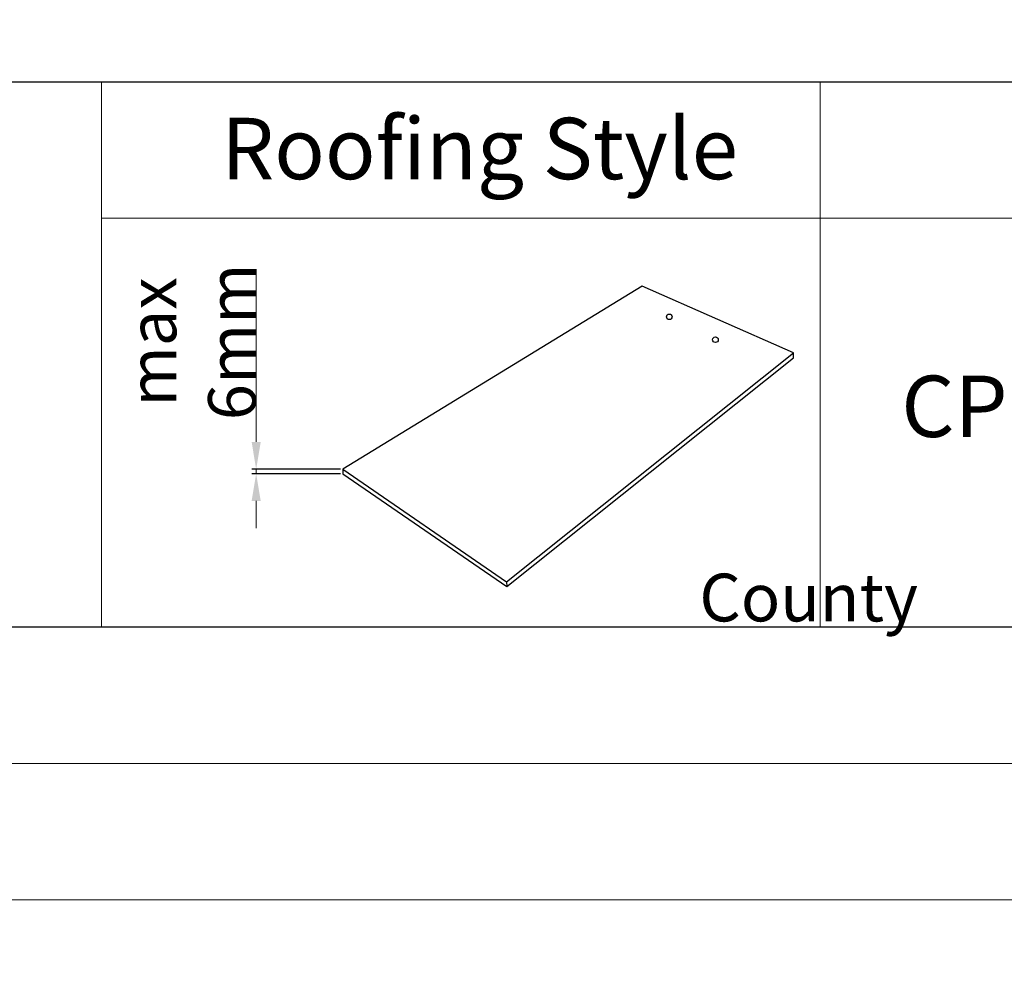
# Model space of a CAD drawing. Units: millimetres. Extents: x -23272466 to 44913, y -22484634 to 188.
# Drawn here: x -23270484 to -23270196, y -22484634 to -22484357 of the extents above; entities that cross this region are included whole.
import ezdxf

# ---------------------------------------------------------------- set-up
doc = ezdxf.new("R2010")
doc.units = ezdxf.units.MM
doc.layers.get('0').update_dxf_attribs({"lineweight": 20})
doc.layers.add('arkusz', color=7, linetype='Continuous')
doc.layers.add('KEYLITE FLASHING', color=7, linetype='Continuous', lineweight=18)
doc.layers.add('KEYLITE ONLY SLATE', color=7, linetype='Continuous', lineweight=25, true_color=0x595959)
doc.styles.get("Standard").update_dxf_attribs({"font": 'arial.ttf'})
doc.dimstyles.new('dachówki', dxfattribs={"dimtxt": 10, "dimasz": 8, "dimexe": 1.25, "dimexo": 0.625, "dimtad": 1, "dimtxsty": 'Standard', "dimcen": 2.5, "dimadec": 0, "dimazin": 0, "dimtfac": 1, "dimtmove": 0, "dimatfit": 3, "dimfxl": 1, "dimlwd": 15, "dimarcsym": 0})

# ---------------------------------------------------------------- blocks, each defined once
blk = doc.blocks.new('*D37')
at = {"layer": 'arkusz', "color": 0, "lineweight": 15, "transparency": 16777216}
for p, q in [((-23270415.1, -22484480.88), (-23270415.1, -22484430.17)), ((-23270415.1, -22484490.19), (-23270415.1, -22484488.88)), ((-23270415.1, -22484498.19), (-23270415.1, -22484506.19))]:
    blk.add_line(p, q, dxfattribs=at)
at = {"layer": 'arkusz', "color": 0, "lineweight": -2, "transparency": 16777216}
for p, q in [((-23270390.39, -22484488.88), (-23270416.35, -22484488.88)), ((-23270390.39, -22484490.19), (-23270416.35, -22484490.19))]:
    blk.add_line(p, q, dxfattribs=at)
at = {"layer": 'arkusz', "color": 0, "lineweight": 20, "transparency": 16777216}
for points in [[(-23270416.43, -22484480.88), (-23270413.76, -22484480.88), (-23270415.1, -22484488.88)], [(-23270416.43, -22484498.19), (-23270413.76, -22484498.19), (-23270415.1, -22484490.19)]]:
    blk.add_solid(points, dxfattribs=at)
at = {"layer": 'Defpoints', "color": 0, "lineweight": 20, "transparency": 16777216}
for p in [(-23270415.1, -22484488.88), (-23270389.77, -22484488.88), (-23270389.77, -22484490.19)]:
    blk.add_point(p, dxfattribs=at)
at = {"layer": 'arkusz', "color": 0, "transparency": 16777216, "insert": (-23270433.87, -22484451.52), "char_height": 10, "attachment_point": 5, "rotation": 90}
blk.add_mtext('{\\H1.4x;max \\P6mm}', dxfattribs=at)

msp = doc.modelspace()

# ---------------------------------------------------------------- linework, layer by layer
for points in [[(-23272465.525, -22484615.215), (-23272465.525, -22481645.215), (-23268265.525, -22481645.215), (-23268265.525, -22484615.215), (-23272465.525, -22484615.215)], [(-23272465.521, -22484615.22), (-23272465.521, -22481645.22), (-23268265.521, -22481645.22), (-23268265.521, -22484615.22), (-23272465.521, -22484615.22)], [(-23272425.521, -22484575.22), (-23272425.521, -22484575.22), (-23272425.521, -22484575.22), (-23268305.521, -22484575.22), (-23268305.521, -22481685.22), (-23272425.521, -22481685.22), (-23272425.521, -22484575.22)]]:
    msp.add_lwpolyline(points)
at = {"layer": 'arkusz'}
msp.add_lwpolyline([(-23271825.755, -22484375.22), (-23269558.521, -22484375.22), (-23268495.521, -22484375.22), (-23268495.521, -22484535.22), (-23269558.521, -22484535.22), (-23271825.755, -22484535.22)], dxfattribs=at)
at = {"layer": 'KEYLITE FLASHING'}
msp.add_line((-23271667.03, -22484375.22), (-23270145.521, -22484375.22), dxfattribs=at)
for points in [[(-23270249.642, -22484535.22), (-23270460.466, -22484535.22), (-23270460.466, -22484375.22), (-23270460.466, -22484415.22), (-23270249.642, -22484415.22)], [(-23270038.818, -22484535.22), (-23270249.642, -22484535.22), (-23270249.642, -22484375.22), (-23270249.642, -22484415.22), (-23270038.818, -22484415.22)]]:
    msp.add_lwpolyline(points, dxfattribs=at)
at = {"layer": 'KEYLITE ONLY SLATE'}
for p, q in [((-23270301.802, -22484435.198), (-23270389.666, -22484488.881)), ((-23270257.418, -22484454.698), (-23270301.802, -22484435.198)), ((-23270341.604, -22484521.869), (-23270257.418, -22484454.698)), ((-23270341.503, -22484523.25), (-23270257.418, -22484456.16)), ((-23270389.666, -22484488.881), (-23270341.604, -22484521.869)), ((-23270389.666, -22484488.881), (-23270389.666, -22484490.193)), ((-23270389.666, -22484490.193), (-23270341.503, -22484523.25)), ((-23270341.604, -22484521.869), (-23270341.503, -22484523.25))]:
    msp.add_line(p, q, dxfattribs=at)
at = {"layer": 'KEYLITE ONLY SLATE', "ltscale": 10}
msp.add_line((-23270257.418, -22484456.16), (-23270257.418, -22484454.698), dxfattribs=at)
for centre in [(-23270293.877, -22484444.172), (-23270280.333, -22484450.881)]:
    msp.add_circle(centre, 0.825, dxfattribs=at)

# ---------------------------------------------------------------- texts
at = {"layer": 'arkusz', "attachment_point": 1}
for s, width, insert, char_height in [('Roofing Style', 175.7975, (-23270425.399, -22484385.786), 18), ('\\pi240.98;This drawing is for informational-demonstrative purposes only \\P\\pi266.41;and as such cannot constitute a basis for performance. \\P\\pi222.77;All dimensions presented in this drawing should be verified on site.\\P\\pi213.65;Roof constructions needs to be right with current building regulations.\\P\\pi228.51;Keylite is not responsible for or the installation quality on the roof.\\P\\pi130.7;Documentation only for personal use. Copying and sharing without permission is prohibited.\\P\\pi468.99;\\P\\pi466.66; ', 937.97237, (-23271297.655, -22484397.38), 12), ('CP', 175.7975, (-23270225.804, -22484461.414), 18), ('\\pi7.1287;Keylite Roof Windows Ltd. Derryloran Industrial Estate, Cookstown, \\P\\pi109.05;County Tyrone, Northern Ireland BT80 9LU.', 594.81817, (-23271811.752, -22484472.835), 14)]:
    msp.add_mtext_dynamic_manual_height_columns(s, width=width, gutter_width=12.5, heights=[0], dxfattribs=dict(at, insert=insert, char_height=char_height))

# ---------------------------------------------------------------- dimensions: what is measured, and where the dimension line sits
at = {"layer": 'arkusz'}
dim = msp.add_aligned_dim(p1=(-23270389.767, -22484490.193), p2=(-23270389.767, -22484488.881), distance=25.33, text='{\\H1.4x;max \\P6mm}', dimstyle='dachówki', dxfattribs=at)
dim.commit()
dim.dimension.update_dxf_attribs({"geometry": '*D37', "text_midpoint": (-23270433.87, -22484451.524)})

doc.saveas('drawing.dxf')
